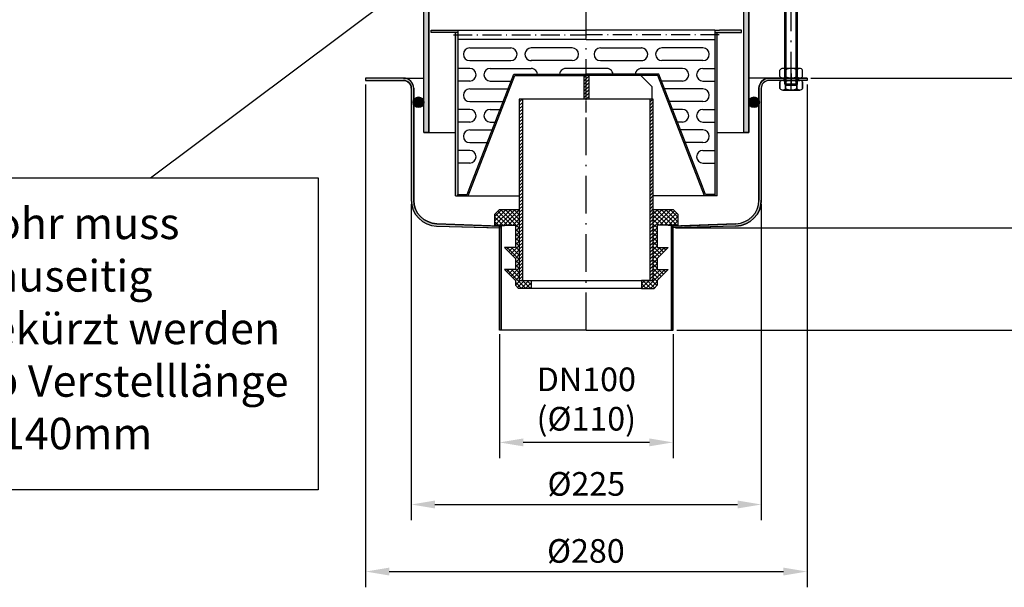
# Model space of a CAD drawing. Units: inches. Extents: x 1476 to 7688, y -2371 to -231.
# Drawn here: x 3395 to 4019, y -1273 to -912 of the extents above; entities that cross this region are included whole.
import ezdxf

# ---------------------------------------------------------------- set-up
doc = ezdxf.new("R2010")
doc.units = ezdxf.units.IN
doc.linetypes.add('ACAD_ISO10W100', pattern=[18.5, 12, -3, 0.5, -3])
doc.linetypes.add('MITTE', pattern=[2, 1.25, -0.25, 0.25, -0.25])
for name, color, linetype in [('02', 1, 'Continuous'), ('04', 9, 'Continuous'), ('09', 4, 'MITTE'), ('MITTE', 5, 'ACAD_ISO10W100')]:
    doc.layers.add(name, color=color, linetype=linetype)
doc.styles.get("Standard").update_dxf_attribs({"font": 'arial.ttf'})
doc.dimstyles.new('Standard$0', dxfattribs={"dimtxt": 0.18, "dimasz": 0.18, "dimexe": 0.18, "dimexo": 0.0625, "dimgap": 0.09, "dimtad": 0, "dimtih": 1, "dimtoh": 1, "dimdec": 4, "dimzin": 0, "dimdsep": 46, "dimtxsty": 'Standard', "dimcen": 0.09, "dimadec": 0, "dimazin": 0, "dimtfac": 1, "dimtdec": 4, "dimtofl": 0, "dimtmove": 0, "dimatfit": 3, "dimfxl": 1, "dimtolj": 1, "dimtzin": 0, "dimarcsym": 0})

# ---------------------------------------------------------------- blocks, each defined once
blk = doc.blocks.new('*D10')
at = {"color": 1, "linetype": 'ByBlock', "lineweight": -2, "transparency": 16777216}
for p, q in [((3953.63, -649.06), (4242.91, -649.06)), ((4232.91, -1094.45), (4232.91, -664.06)), ((3811.63, -1109.45), (4242.91, -1109.45))]:
    blk.add_line(p, q, dxfattribs=at)
at = {"color": 1, "transparency": 16777216}
for points in [[(4230.41, -664.06), (4235.41, -664.06), (4232.91, -649.06)], [(4230.41, -1094.45), (4235.41, -1094.45), (4232.91, -1109.45)]]:
    blk.add_solid(points, dxfattribs=at)
at = {"layer": 'DEFPOINTS', "color": 0, "transparency": 16777216}
for p in [(3951.13, -649.06), (4232.91, -649.06), (3809.13, -1109.45)]:
    blk.add_point(p, dxfattribs=at)
at = {"color": 2, "transparency": 16777216, "insert": (4220.25, -879.26), "char_height": 15, "attachment_point": 5, "rotation": 90}
blk.add_mtext('\\A1;310 - 460', dxfattribs=at)
blk = doc.blocks.new('*D11')
at = {"color": 1, "linetype": 'ByBlock', "lineweight": -2, "transparency": 16777216}
for p, q in [((3643.13, -1029.39), (3643.13, -1230)), ((3865.13, -1029.39), (3865.13, -1230)), ((3658.13, -1220), (3850.13, -1220))]:
    blk.add_line(p, q, dxfattribs=at)
at = {"color": 1, "transparency": 16777216}
for points in [[(3658.13, -1217.5), (3658.13, -1222.5), (3643.13, -1220)], [(3850.13, -1217.5), (3850.13, -1222.5), (3865.13, -1220)]]:
    blk.add_solid(points, dxfattribs=at)
at = {"layer": 'DEFPOINTS', "color": 0, "transparency": 16777216}
for p in [(3643.13, -1026.89), (3865.13, -1026.89), (3865.13, -1220)]:
    blk.add_point(p, dxfattribs=at)
at = {"color": 2, "transparency": 16777216, "insert": (3754.13, -1206.92), "char_height": 15, "attachment_point": 5}
blk.add_mtext('\\A1;%%c225', dxfattribs=at)
blk = doc.blocks.new('*D12')
at = {"color": 1, "linetype": 'ByBlock', "lineweight": -2, "transparency": 16777216}
for p, q in [((3859.63, -749.06), (4134.95, -749.06)), ((4124.95, -934.46), (4124.95, -764.06)), ((3896.63, -949.46), (4134.95, -949.46))]:
    blk.add_line(p, q, dxfattribs=at)
at = {"color": 1, "transparency": 16777216}
for points in [[(4122.45, -764.06), (4127.45, -764.06), (4124.95, -749.06)], [(4122.45, -934.46), (4127.45, -934.46), (4124.95, -949.46)]]:
    blk.add_solid(points, dxfattribs=at)
at = {"layer": 'DEFPOINTS', "color": 0, "transparency": 16777216}
for p in [(3857.13, -749.06), (4124.95, -749.06), (3894.13, -949.46)]:
    blk.add_point(p, dxfattribs=at)
at = {"color": 2, "transparency": 16777216, "insert": (4112.29, -834.26), "char_height": 15, "attachment_point": 5, "rotation": 90}
blk.add_mtext('\\A1;50 - 200', dxfattribs=at)
blk = doc.blocks.new('M8 L160')
for p, q in [((8382.21, 1257.33), (8381.41, 1256.53)), ((8381.41, 1098.13), (8381.41, 1256.53)), ((8388.61, 1257.33), (8382.21, 1257.33)), ((8389.41, 1256.53), (8388.61, 1257.33)), ((8382.21, 1097.33), (8381.41, 1098.13)), ((8388.61, 1097.33), (8382.21, 1097.33)), ((8389.41, 1098.13), (8388.61, 1097.33))]:
    blk.add_line(p, q)
blk.add_lwpolyline([(8389.41, 1098.13), (8389.41, 1256.53)])
at = {"layer": '02'}
for p, q in [((8389.41, 1256.53), (8381.41, 1256.53)), ((8382.21, 1097.33), (8382.21, 1257.33)), ((8388.61, 1097.33), (8388.61, 1257.33)), ((8389.41, 1098.13), (8381.41, 1098.13))]:
    blk.add_line(p, q, dxfattribs=at)
at = {"layer": 'MITTE', "ltscale": 2}
blk.add_line((8385.41, 1094.82), (8385.41, 1260.33), dxfattribs=at)
blk = doc.blocks.new('*D14')
at = {"color": 1, "linetype": 'ByBlock', "lineweight": -2, "transparency": 16777216}
for p, q in [((3953.63, -649.06), (4194.76, -649.06)), ((4184.76, -1029.45), (4184.76, -664.06)), ((3810.63, -1044.45), (4194.76, -1044.45))]:
    blk.add_line(p, q, dxfattribs=at)
at = {"color": 1, "transparency": 16777216}
for points in [[(4182.26, -664.06), (4187.26, -664.06), (4184.76, -649.06)], [(4182.26, -1029.45), (4187.26, -1029.45), (4184.76, -1044.45)]]:
    blk.add_solid(points, dxfattribs=at)
at = {"layer": 'DEFPOINTS', "color": 0, "transparency": 16777216}
for p in [(3951.13, -649.06), (4184.76, -649.06), (3808.13, -1044.45)]:
    blk.add_point(p, dxfattribs=at)
at = {"color": 2, "transparency": 16777216, "insert": (4172.1, -846.76), "char_height": 15, "attachment_point": 5, "rotation": 90}
blk.add_mtext('\\A1;245 - 395', dxfattribs=at)
blk = doc.blocks.new('*D15')
at = {"color": 1, "linetype": 'ByBlock', "lineweight": -2, "transparency": 16777216}
for p, q in [((3896.63, -949.46), (4134.95, -949.46)), ((4124.95, -964.46), (4124.95, -1029.45)), ((3810.63, -1044.45), (4134.95, -1044.45))]:
    blk.add_line(p, q, dxfattribs=at)
at = {"color": 1, "transparency": 16777216}
for points in [[(4122.45, -964.46), (4127.45, -964.46), (4124.95, -949.46)], [(4122.45, -1029.45), (4127.45, -1029.45), (4124.95, -1044.45)]]:
    blk.add_solid(points, dxfattribs=at)
at = {"layer": 'DEFPOINTS', "color": 0, "transparency": 16777216}
for p in [(3894.13, -949.46), (3808.13, -1044.45), (4124.95, -1044.45)]:
    blk.add_point(p, dxfattribs=at)
at = {"color": 2, "transparency": 16777216, "insert": (4112.29, -996.96), "char_height": 15, "attachment_point": 5, "rotation": 90}
blk.add_mtext('\\A1;95', dxfattribs=at)
blk = doc.blocks.new('*D16')
at = {"color": 1, "linetype": 'ByBlock', "lineweight": -2, "transparency": 16777216}
for p, q in [((3814.02, -1044.45), (4134.95, -1044.45)), ((4124.95, -1059.45), (4124.95, -1094.45)), ((3811.63, -1109.45), (4134.95, -1109.45))]:
    blk.add_line(p, q, dxfattribs=at)
at = {"color": 1, "transparency": 16777216}
for points in [[(4122.45, -1059.45), (4127.45, -1059.45), (4124.95, -1044.45)], [(4122.45, -1094.45), (4127.45, -1094.45), (4124.95, -1109.45)]]:
    blk.add_solid(points, dxfattribs=at)
at = {"layer": 'DEFPOINTS', "color": 0, "transparency": 16777216}
for p in [(3811.52, -1044.45), (3809.13, -1109.45), (4124.95, -1109.45)]:
    blk.add_point(p, dxfattribs=at)
at = {"color": 2, "transparency": 16777216, "insert": (4112.29, -1076.95), "char_height": 15, "attachment_point": 5, "rotation": 90}
blk.add_mtext('\\A1;65', dxfattribs=at)
blk = doc.blocks.new('*D17')
at = {"color": 1, "linetype": 'ByBlock', "lineweight": -2, "transparency": 16777216}
for p, q in [((3699.13, -1111.95), (3699.13, -1190.61)), ((3809.13, -1111.95), (3809.13, -1190.61)), ((3794.13, -1180.61), (3714.13, -1180.61))]:
    blk.add_line(p, q, dxfattribs=at)
at = {"color": 1, "transparency": 16777216}
for points in [[(3714.13, -1178.11), (3714.13, -1183.11), (3699.13, -1180.61)], [(3794.13, -1178.11), (3794.13, -1183.11), (3809.13, -1180.61)]]:
    blk.add_solid(points, dxfattribs=at)
at = {"layer": 'DEFPOINTS', "color": 0, "transparency": 16777216}
for p in [(3699.13, -1109.45), (3809.13, -1109.45), (3699.13, -1180.61)]:
    blk.add_point(p, dxfattribs=at)
at = {"color": 2, "transparency": 16777216, "insert": (3754.13, -1153.1), "char_height": 15, "attachment_point": 5}
blk.add_mtext('\\A1;DN100\\P(%%c110)', dxfattribs=at)
blk = doc.blocks.new('SFK')
h = blk.add_hatch(color=256)
h.paths.add_polyline_path([(3585.59, 1506.36), (3582.59, 1506.36), (3582.59, 1504.86), (3599.59, 1504.86), (3599.59, 1506.36)])
h.paths.add_polyline_path([(3419.59, 1504.86), (3419.59, 1506.36), (3416.59, 1506.36), (3402.59, 1506.36), (3402.59, 1504.86)])
h = blk.add_hatch(color=256)
h.paths.add_polyline_path([(3582.59, 1503.36), (3584.09, 1503.36), (3584.09, 1504.86), (3582.59, 1504.86)])
h.paths.add_polyline_path([(3419.59, 1503.36), (3419.59, 1504.86), (3418.09, 1504.86), (3418.09, 1503.36)])
h = blk.add_hatch(color=256)
h.paths.add_polyline_path([(3584.09, 1503.36), (3582.59, 1503.36), (3582.59, 1401.36), (3584.09, 1401.36)])
h.paths.add_polyline_path([(3419.59, 1503.36), (3418.09, 1503.36), (3418.09, 1401.36), (3419.59, 1401.36), (3419.59, 1402.16)])
h = blk.add_hatch(color=256)
h.paths.add_polyline_path([(3455.09, 1478.36), (3427.48, 1407.16), (3425.54, 1402.16), (3425.23, 1402.16), (3419.59, 1402.16), (3419.59, 1401.36), (3425.23, 1401.36), (3426.08, 1401.36), (3455.64, 1477.56), (3501.09, 1477.56), (3501.09, 1478.36)])
h.paths.add_polyline_path([(3546.54, 1477.56), (3576.1, 1401.36), (3576.94, 1401.36), (3582.59, 1401.36), (3582.59, 1402.16), (3576.94, 1402.16), (3576.64, 1402.16), (3574.7, 1407.16), (3547.09, 1478.36), (3501.09, 1478.36), (3501.09, 1477.56)])
h = blk.add_hatch(color=256)
h.paths.add_polyline_path([(3455.09, 1478.36), (3427.48, 1407.16), (3425.54, 1402.16), (3425.23, 1402.16), (3419.59, 1402.16), (3419.59, 1401.36), (3425.23, 1401.36), (3426.08, 1401.36), (3455.64, 1477.56), (3501.09, 1477.56), (3501.09, 1478.36)])
h.paths.add_polyline_path([(3546.54, 1477.56), (3576.1, 1401.36), (3576.94, 1401.36), (3582.59, 1401.36), (3582.59, 1402.16), (3576.94, 1402.16), (3576.64, 1402.16), (3574.7, 1407.16), (3547.09, 1478.36), (3501.09, 1478.36), (3501.09, 1477.56)])
at = {"layer": '04'}
h = blk.add_hatch(dxfattribs=at)
h.set_pattern_fill('_U', color=256, scale=1.5, angle=45, style=0, pattern_type=0)
h.set_pattern_definition([(45, (3871.1253, 1296.9391), (-1.06066, 1.06066), [])])
h.paths.add_polyline_path([(3543.59, 1462.56), (3541.59, 1462.56), (3541.59, 1347.56), (3543.59, 1347.56)])
h.paths.add_polyline_path([(3460.59, 1462.56), (3458.59, 1462.56), (3458.59, 1347.56), (3460.59, 1347.56)])
h.paths.add_polyline_path([(3499.59, 1462.56), (3502.59, 1462.56), (3502.59, 1477.56), (3499.59, 1477.56)])
h = blk.add_hatch(dxfattribs=at)
h.set_pattern_fill('_U', color=256, scale=2, angle=45, style=0, double=1, pattern_type=0)
h.set_pattern_definition([(45, (3714.2612, 1464.2444), (-1.414214, 1.414214), []), (135, (3714.2612, 1464.2444), (-1.414214, -1.414214), [])])
h.paths.add_polyline_path([(3543.59, 1392.56), (3543.59, 1347.56), (3536.09, 1347.56), (3536.09, 1342.56), (3544.09, 1342.56), (3546.09, 1344.56), (3546.09, 1347.56), (3553.09, 1354.56), (3546.09, 1354.56), (3546.09, 1361.56), (3553.09, 1368.56), (3546.09, 1368.56), (3546.09, 1382.56), (3559.09, 1382.56), (3559.09, 1389.56), (3556.09, 1392.56)])
h.paths.add_polyline_path([(3456.09, 1382.56), (3456.09, 1368.56), (3449.09, 1368.56), (3456.09, 1361.56), (3456.09, 1354.56), (3449.09, 1354.56), (3456.09, 1347.56), (3456.09, 1344.56), (3458.09, 1342.56), (3466.09, 1342.56), (3466.09, 1347.56), (3458.59, 1347.56), (3458.59, 1392.56), (3446.09, 1392.56), (3443.09, 1389.56), (3443.09, 1382.56)])
for p, q in [((3402.59, 1506.36), (3416.59, 1506.36)), ((3402.59, 1504.86), (3402.59, 1506.36)), ((3416.59, 1506.36), (3419.59, 1506.36)), ((3419.59, 1506.36), (3501.09, 1506.36)), ((3419.59, 1506.36), (3419.59, 1401.36)), ((3582.59, 1506.36), (3501.09, 1506.36)), ((3582.59, 1506.36), (3585.59, 1506.36)), ((3582.59, 1506.36), (3582.59, 1401.36)), ((3599.59, 1506.36), (3585.59, 1506.36)), ((3599.59, 1504.86), (3599.59, 1506.36)), ((3419.59, 1504.86), (3402.59, 1504.86)), ((3418.09, 1401.36), (3418.09, 1504.86)), ((3501.09, 1500.36), (3419.59, 1500.36)), ((3501.09, 1500.36), (3582.59, 1500.36)), ((3582.59, 1504.86), (3599.59, 1504.86)), ((3584.09, 1401.36), (3584.09, 1504.86)), ((3427.14, 1495.07), (3453.14, 1495.07)), ((3492.14, 1495.07), (3466.14, 1495.07)), ((3510.04, 1495.07), (3536.04, 1495.07)), ((3575.04, 1495.07), (3549.04, 1495.07)), ((3427.14, 1487.07), (3453.14, 1487.07)), ((3492.14, 1487.07), (3466.14, 1487.07)), ((3510.04, 1487.07), (3536.04, 1487.07)), ((3575.04, 1487.07), (3549.04, 1487.07)), ((3427.14, 1482.07), (3419.59, 1482.07)), ((3440.14, 1482.07), (3466.14, 1482.07)), ((3514.09, 1482.07), (3488.09, 1482.07)), ((3562.04, 1482.07), (3536.04, 1482.07)), ((3575.04, 1482.07), (3582.59, 1482.07)), ((3427.14, 1474.07), (3419.59, 1474.07)), ((3426.08, 1401.36), (3455.64, 1477.56)), ((3426.08, 1401.36), (3455.64, 1477.56)), ((3427.48, 1407.16), (3455.09, 1478.36)), ((3427.48, 1407.16), (3455.09, 1478.36)), ((3440.14, 1474.07), (3453.43, 1474.07)), ((3455.09, 1478.36), (3501.09, 1478.36)), ((3455.09, 1478.36), (3501.09, 1478.36)), ((3455.64, 1477.56), (3501.09, 1477.56)), ((3455.64, 1477.56), (3501.09, 1477.56)), ((3535.59, 1477.56), (3499.59, 1477.56)), ((3499.59, 1477.56), (3499.59, 1462.56)), ((3547.09, 1478.36), (3501.09, 1478.36)), ((3547.09, 1478.36), (3501.09, 1478.36)), ((3546.54, 1477.56), (3501.09, 1477.56)), ((3546.54, 1477.56), (3501.09, 1477.56)), ((3502.59, 1477.56), (3502.59, 1462.56)), ((3542.59, 1470.56), (3535.59, 1477.56)), ((3576.1, 1401.36), (3546.54, 1477.56)), ((3576.1, 1401.36), (3546.54, 1477.56)), ((3574.7, 1407.16), (3547.09, 1478.36)), ((3574.7, 1407.16), (3547.09, 1478.36)), ((3562.04, 1474.07), (3548.75, 1474.07)), ((3575.04, 1474.07), (3582.59, 1474.07)), ((3427.14, 1469.07), (3452.34, 1469.07)), ((3542.59, 1470.56), (3542.59, 1462.56)), ((3575.04, 1469.07), (3549.83, 1469.07)), ((3543.59, 1462.56), (3458.59, 1462.56)), ((3458.59, 1462.56), (3458.59, 1347.56)), ((3460.59, 1462.56), (3460.59, 1347.56)), ((3541.59, 1347.56), (3541.59, 1462.56)), ((3543.59, 1347.56), (3543.59, 1462.56)), ((3427.14, 1456.07), (3419.59, 1456.07)), ((3427.14, 1461.07), (3449.24, 1461.07)), ((3440.14, 1456.07), (3447.3, 1456.07)), ((3575.04, 1461.07), (3552.94, 1461.07)), ((3562.04, 1456.07), (3554.88, 1456.07)), ((3575.04, 1456.07), (3582.59, 1456.07)), ((3427.14, 1448.07), (3419.59, 1448.07)), ((3427.14, 1443.07), (3442.26, 1443.07)), ((3440.14, 1448.07), (3444.2, 1448.07)), ((3562.04, 1448.07), (3557.98, 1448.07)), ((3575.04, 1443.07), (3559.92, 1443.07)), ((3575.04, 1448.07), (3582.59, 1448.07)), ((3427.14, 1435.07), (3439.16, 1435.07)), ((3575.04, 1435.07), (3563.02, 1435.07)), ((3427.14, 1430.07), (3419.59, 1430.07)), ((3575.04, 1430.07), (3582.59, 1430.07)), ((3427.14, 1422.07), (3419.59, 1422.07)), ((3575.04, 1422.07), (3582.59, 1422.07)), ((3425.54, 1402.16), (3427.48, 1407.16)), ((3576.64, 1402.16), (3574.7, 1407.16)), ((3418.09, 1401.36), (3419.59, 1401.36)), ((3419.59, 1402.16), (3425.23, 1402.16)), ((3419.59, 1401.36), (3419.59, 1402.16)), ((3419.59, 1401.36), (3425.23, 1401.36)), ((3425.23, 1402.16), (3425.54, 1402.16)), ((3425.23, 1401.36), (3458.59, 1401.36)), ((3576.94, 1401.36), (3543.59, 1401.36)), ((3576.94, 1402.16), (3576.64, 1402.16)), ((3582.59, 1402.16), (3576.94, 1402.16)), ((3582.59, 1401.36), (3576.94, 1401.36)), ((3582.59, 1401.36), (3582.59, 1402.16)), ((3584.09, 1401.36), (3582.59, 1401.36)), ((3446.09, 1392.56), (3443.09, 1389.56)), ((3443.09, 1382.56), (3443.09, 1389.56)), ((3446.09, 1392.56), (3458.59, 1392.56)), ((3458.59, 1392.56), (3458.59, 1347.56)), ((3543.59, 1347.56), (3543.59, 1392.56)), ((3543.59, 1392.56), (3556.09, 1392.56)), ((3556.09, 1392.56), (3559.09, 1389.56)), ((3559.09, 1389.56), (3559.09, 1382.56)), ((3443.09, 1382.56), (3456.09, 1382.56)), ((3446.09, 1382.48), (3449.09, 1382.48)), ((3446.09, 1382.48), (3449.09, 1382.48)), ((3456.09, 1382.56), (3456.09, 1368.56)), ((3546.09, 1382.56), (3546.09, 1368.56)), ((3559.09, 1382.56), (3546.09, 1382.56)), ((3556.09, 1382.48), (3553.09, 1382.48)), ((3556.09, 1382.48), (3553.09, 1382.48)), ((3449.09, 1368.56), (3456.09, 1361.56)), ((3456.09, 1368.56), (3449.09, 1368.56)), ((3553.09, 1368.56), (3546.09, 1361.56)), ((3546.09, 1368.56), (3553.09, 1368.56)), ((3456.09, 1361.56), (3456.09, 1354.56)), ((3546.09, 1361.56), (3546.09, 1354.56)), ((3456.09, 1354.56), (3449.09, 1354.56)), ((3449.09, 1354.56), (3456.09, 1347.56)), ((3553.09, 1354.56), (3546.09, 1347.56)), ((3546.09, 1354.56), (3553.09, 1354.56)), ((3456.09, 1347.56), (3456.09, 1344.56)), ((3456.09, 1344.56), (3458.09, 1342.56)), ((3458.59, 1347.56), (3543.59, 1347.56)), ((3458.59, 1347.56), (3466.09, 1347.56)), ((3466.09, 1347.56), (3466.09, 1342.56)), ((3536.09, 1347.56), (3536.09, 1342.56)), ((3543.59, 1347.56), (3536.09, 1347.56)), ((3546.09, 1344.56), (3544.09, 1342.56)), ((3546.09, 1347.56), (3546.09, 1344.56)), ((3466.09, 1342.56), (3458.09, 1342.56)), ((3536.09, 1342.56), (3466.09, 1342.56)), ((3536.09, 1342.56), (3544.09, 1342.56))]:
    blk.add_line(p, q)
for centre, start, end in [((3427.14, 1491.07), 90, 270), ((3453.14, 1491.07), 270, 90), ((3466.14, 1491.07), 87.22872, 272.85946), ((3466.14, 1491.07), 90, 270), ((3492.14, 1491.07), 270, 90), ((3510.04, 1491.07), 90, 270), ((3536.04, 1491.07), 267.14054, 92.77128), ((3536.04, 1491.07), 267.14054, 92.77128), ((3536.04, 1491.07), 270, 90), ((3549.04, 1491.07), 90, 270), ((3575.04, 1491.07), 270, 90), ((3427.14, 1478.07), 270, 90), ((3440.14, 1478.07), 90, 270), ((3466.14, 1478.07), 352.68442, 90), ((3488.09, 1478.07), 90, 187.31558), ((3514.09, 1478.07), 352.68442, 90), ((3536.04, 1478.07), 90, 187.31558), ((3562.04, 1478.07), 270, 90), ((3575.04, 1478.07), 90, 270), ((3427.14, 1465.07), 90, 270), ((3575.04, 1465.07), 270, 90), ((3427.14, 1452.07), 270, 90), ((3440.14, 1452.07), 90, 270), ((3562.04, 1452.07), 270, 90), ((3575.04, 1452.07), 90, 270), ((3427.14, 1439.07), 90, 270), ((3575.04, 1439.07), 270, 90), ((3427.14, 1426.07), 270, 90), ((3575.04, 1426.07), 90, 270)]:
    blk.add_arc(centre, 4, start, end)
at = {"layer": '09'}
blk.add_line((3501.09, 1454.06), (3501.09, 1482.69), dxfattribs=at)
at = {"layer": 'MITTE'}
for p in [(3416.74, 1503.36), (3585.44, 1503.36)]:
    blk.add_line(p, (3501.09, 1503.36), dxfattribs=at)
blk = doc.blocks.new('*D85')
at = {"color": 1, "linetype": 'ByBlock', "lineweight": -2, "transparency": 16777216}
for p, q in [((3614.13, -953.46), (3614.13, -1272.54)), ((3894.13, -953.46), (3894.13, -1272.54)), ((3629.13, -1262.54), (3879.13, -1262.54))]:
    blk.add_line(p, q, dxfattribs=at)
at = {"color": 1, "transparency": 16777216}
for points in [[(3629.13, -1260.04), (3629.13, -1265.04), (3614.13, -1262.54)], [(3879.13, -1260.04), (3879.13, -1265.04), (3894.13, -1262.54)]]:
    blk.add_solid(points, dxfattribs=at)
at = {"layer": 'DEFPOINTS', "color": 0, "transparency": 16777216}
for p in [(3614.13, -950.96), (3894.13, -950.96), (3894.13, -1262.54)]:
    blk.add_point(p, dxfattribs=at)
at = {"color": 2, "transparency": 16777216, "insert": (3753.86, -1249.46), "char_height": 15, "attachment_point": 5}
blk.add_mtext('\\A1;%%C280', dxfattribs=at)

msp = doc.modelspace()

# ---------------------------------------------------------------- hatches: boundary and pattern name
h = msp.add_hatch(color=256)
h.dxf.hatch_style = 1
h.paths.add_polyline_path([(3857.13, -749.063), (3854.13, -749.063), (3854.13, -984.063), (3857.13, -984.063)])
h.paths.add_polyline_path([(3654.13, -749.063), (3651.13, -749.063), (3651.13, -984.063), (3654.13, -984.063)])
h = msp.add_hatch(color=256)
h.dxf.hatch_style = 1
h.paths.add_polyline_path([(3865.13, -955.964, -0.4142136), (3870.13, -950.964), (3894.13, -950.964), (3894.13, -949.464), (3870.13, -949.464, 0.4142136), (3863.63, -955.964), (3863.63, -1026.871, -0.4061771), (3849.043, -1041.865), (3809.13, -1043.434), (3809.13, -1044.425), (3849.061, -1043.383, 0.4065951), (3865.13, -1026.889)])
h.paths.add_polyline_path([(3659.218, -1041.865, -0.4061771), (3644.63, -1026.871), (3644.63, -955.964, 0.4142136), (3638.13, -949.464), (3614.13, -949.464), (3614.13, -950.964), (3638.13, -950.964, -0.4142136), (3643.13, -955.964), (3643.13, -1026.889, 0.4065951), (3659.2, -1043.383), (3699.13, -1044.425), (3699.13, -1043.434)])
for points in [[(3644.63, -963.443), (3644.63, -966.235, 0.8079958), (3651.13, -964.839, 0.8079958)], [(3863.63, -963.443), (3863.63, -966.235, -0.8079958), (3857.13, -964.839, -0.8079958)]]:
    msp.add_hatch(color=256).paths.add_polyline_path(points)
h = msp.add_hatch(color=256)
h.dxf.hatch_style = 1
h.paths.add_polyline_path([(3700.13, -1043.473), (3699.13, -1043.434), (3699.13, -1109.455), (3700.13, -1109.455)])
h.paths.add_polyline_path([(3809.13, -1043.434), (3808.13, -1043.473), (3808.13, -1109.455), (3809.13, -1109.455)])

# ---------------------------------------------------------------- linework, layer by layer
for p, q in [((3651.13, -984.063), (3651.13, -749.063)), ((3654.13, -984.063), (3654.13, -749.063)), ((3854.13, -984.063), (3854.13, -749.063)), ((3857.13, -984.063), (3857.13, -749.063)), ((3477.779, -1012.838), (3653.256, -881.3)), ((3876.93, -948.464), (3876.93, -944.364)), ((3889.53, -943.364), (3878.73, -943.364)), ((3880.53, -948.464), (3880.53, -944.364)), ((3887.73, -948.464), (3887.73, -944.364)), ((3891.33, -948.464), (3891.33, -944.364)), ((3614.13, -949.464), (3614.13, -950.964)), ((3614.13, -949.464), (3614.13, -950.964)), ((3638.13, -949.464), (3614.13, -949.464)), ((3614.13, -949.464), (3614.13, -950.964)), ((3614.13, -950.964), (3638.13, -950.964)), ((3638.13, -949.464), (3651.13, -949.464)), ((3894.13, -949.464), (3857.13, -949.464)), ((3894.13, -950.964), (3870.13, -950.964)), ((3876.93, -956.064), (3876.93, -951.964)), ((3876.93, -951.964), (3876.93, -956.064)), ((3889.53, -949.464), (3878.73, -949.464)), ((3889.53, -950.964), (3878.73, -950.964)), ((3878.73, -950.964), (3889.53, -950.964)), ((3889.53, -950.964), (3878.73, -950.964)), ((3889.53, -950.964), (3878.73, -950.964)), ((3879.38, -949.464), (3879.38, -950.964)), ((3879.38, -949.464), (3879.38, -950.964)), ((3879.744, -949.464), (3894.13, -949.464)), ((3880.53, -956.064), (3880.53, -951.964)), ((3880.53, -951.964), (3880.53, -956.064)), ((3887.73, -956.064), (3887.73, -951.964)), ((3887.73, -951.964), (3887.73, -956.064)), ((3888.88, -950.964), (3888.88, -949.464)), ((3888.88, -950.964), (3888.88, -949.464)), ((3891.33, -956.064), (3891.33, -951.964)), ((3891.33, -951.964), (3891.33, -956.064)), ((3894.13, -949.464), (3894.13, -950.964)), ((3643.13, -955.964), (3643.13, -1026.889)), ((3644.63, -955.964), (3644.63, -1026.871)), ((3863.63, -955.964), (3863.63, -1026.871)), ((3865.13, -955.964), (3865.13, -1026.889)), ((3889.53, -957.064), (3878.73, -957.064)), ((3878.73, -957.064), (3889.53, -957.064)), ((3651.13, -984.063), (3671.13, -984.063)), ((3837.13, -984.063), (3857.13, -984.063)), ((3659.218, -1041.865), (3700.13, -1043.473)), ((3849.043, -1041.865), (3808.13, -1043.473)), ((3659.2, -1043.383), (3700.13, -1044.451)), ((3699.13, -1109.455), (3699.13, -1043.446)), ((3700.13, -1109.455), (3700.13, -1043.473)), ((3849.061, -1043.383), (3808.13, -1044.451)), ((3808.13, -1109.455), (3808.13, -1043.473)), ((3809.13, -1109.455), (3809.13, -1043.446)), ((3754.13, -1109.455), (3699.13, -1109.455)), ((3754.13, -1109.455), (3809.13, -1109.455))]:
    msp.add_line(p, q)
for points in [[(3651.13, -749.063), (3654.13, -749.063), (3654.13, -984.063), (3651.13, -984.063)], [(3857.13, -984.063), (3854.13, -984.063), (3854.13, -749.063), (3857.13, -749.063)], [(3323.763, -1012.838), (3584.037, -1012.838), (3584.037, -1210.613), (3323.763, -1210.613)], [(3699.13, -1109.455), (3699.13, -1043.434), (3700.13, -1043.473), (3700.13, -1109.455)], [(3809.13, -1109.455), (3809.13, -1043.434), (3808.13, -1043.473), (3808.13, -1109.455)]]:
    msp.add_lwpolyline(points, close=True)
msp.add_lwpolyline([(3699.13, -1044.424), (3699.13, -1043.434), (3659.218, -1041.865, -0.4061771), (3644.63, -1026.871), (3644.63, -955.964, 0.4142136), (3638.13, -949.464), (3614.13, -949.464), (3614.13, -950.964), (3638.13, -950.964, -0.4142136), (3643.13, -955.964), (3643.13, -1026.889, 0.4065951), (3659.2, -1043.383), (3699.13, -1044.425)], format="xyb")
msp.add_lwpolyline([(3849.043, -1041.865, 0.4061771), (3863.63, -1026.871), (3863.63, -955.964, -0.4142136), (3870.13, -949.464), (3894.13, -949.464), (3894.13, -950.964), (3870.13, -950.964, 0.4142136), (3865.13, -955.964), (3865.13, -1026.889, -0.4065951), (3849.061, -1043.383), (3809.13, -1044.425), (3809.13, -1043.434)], format="xyb", close=True)
for centre in [(3647.73, -964.839), (3860.53, -964.839)]:
    msp.add_circle(centre, 3.4)
for centre, radius, start, end in [((3878.73, -945.484), 2.12, 31.890792, 148.109208), ((3878.73, -947.344), 2.12, 211.890792, 328.109208), ((3884.13, -950.344), 6.98, 58.951778, 121.048222), ((3884.13, -942.484), 6.98, 238.951778, 301.048222), ((3889.53, -945.484), 2.12, 31.890792, 148.109208), ((3889.53, -947.344), 2.12, 211.890792, 328.109208), ((3638.13, -955.964), 6.5, 0, 90), ((3638.13, -955.964), 5, 0, 90), ((3870.13, -955.964), 6.5, 90, 180), ((3870.13, -955.964), 5, 90, 180), ((3878.73, -953.084), 2.12, 31.890792, 148.109208), ((3878.73, -953.084), 2.12, 31.890792, 148.109208), ((3884.13, -957.944), 6.98, 58.951778, 121.048222), ((3884.13, -957.944), 6.98, 58.951778, 121.048222), ((3889.53, -953.084), 2.12, 31.890792, 148.109208), ((3889.53, -953.084), 2.12, 31.890792, 148.109208), ((3878.73, -954.944), 2.12, 211.890792, 328.109208), ((3878.73, -954.944), 2.12, 211.890792, 328.109208), ((3884.13, -950.084), 6.98, 238.951778, 301.048222), ((3884.13, -950.084), 6.98, 238.951778, 301.048222), ((3889.53, -954.944), 2.12, 211.890792, 328.109208), ((3889.53, -954.944), 2.12, 211.890792, 328.109208), ((3659.63, -1026.889), 16.5, 180, 268.505666), ((3659.63, -1026.871), 15, 180, 268.42345), ((3848.63, -1026.871), 15, 271.57655, 0), ((3848.63, -1026.889), 16.5, 271.494334, 0)]:
    msp.add_arc(centre, radius, start, end)
at = {"layer": '09'}
msp.add_line((3884.13, -946.57), (3884.13, -954.015), dxfattribs=at)
at = {"layer": 'MITTE', "ltscale": 2}
msp.add_line((3754.13, -1109.455), (3754.13, -639.473), dxfattribs=at)

# ---------------------------------------------------------------- block references
for name, p in [('M8 L160', (-4501.281, -2051.559)), ('SFK', (253.041, -2425.441))]:
    msp.add_blockref(name, p)

# ---------------------------------------------------------------- texts
at = {"insert": (3361.579, -1031.619), "char_height": 20, "attachment_point": 1}
msp.add_mtext_dynamic_manual_height_columns('Rohr muss bauseitig gekürzt werden\\Pab Verstelllänge \\P< 140mm ', width=218.93407, gutter_width=75, heights=[0], dxfattribs=at)

# ---------------------------------------------------------------- dimensions: what is measured, and where the dimension line sits
for base, p1, p2, text, picture, middle in [((4184.761, -649.063), (3808.13, -1044.451), (3951.13, -649.063), '245 - <>', '*D14', (4184.761, -846.757)), ((4232.914, -649.063), (3809.13, -1109.455), (3951.13, -649.063), '310 - <>', '*D10', (4232.914, -879.259)), ((4124.95, -749.063), (3894.13, -949.464), (3857.13, -749.063), '50 - <>', '*D12', (4124.95, -834.264))]:
    dim = msp.add_linear_dim(base=base, p1=p1, p2=p2, angle=90, text=text, dimstyle='Standard$0', override={"dimscale": 5, "dimtxt": 3, "dimasz": 3, "dimexe": 2, "dimexo": 0.5, "dimgap": 1, "dimtad": 1, "dimtih": 0, "dimtoh": 0, "dimdec": 0, "dimzin": 8, "dimcen": 1, "dimclrd": 1, "dimclre": 1, "dimclrt": 2, "dimadec": 1, "dimazin": 2, "dimtdec": 2, "dimtofl": 1})
    dim.commit()
    dim.dimension.update_dxf_attribs({"geometry": picture, "text_midpoint": middle, "dimtype": 160})
for base, p1, p2, text, picture, middle in [((3894.13, -1262.535), (3614.13, -950.964), (3894.13, -950.964), '%%C280', '*D85', (3753.857, -1262.535)), ((3865.13, -1220.003), (3643.13, -1026.889), (3865.13, -1026.889), '%%c225', '*D11', (3754.13, -1220.003)), ((3699.13, -1180.608), (3809.13, -1109.455), (3699.13, -1109.455), 'DN100\\P(%%c<>)', '*D17', (3754.13, -1180.608))]:
    dim = msp.add_linear_dim(base=base, p1=p1, p2=p2, text=text, dimstyle='Standard$0', override={"dimscale": 5, "dimtxt": 3, "dimasz": 3, "dimexe": 2, "dimexo": 0.5, "dimgap": 1, "dimtad": 1, "dimtih": 0, "dimtoh": 0, "dimdec": 0, "dimzin": 8, "dimcen": 1, "dimclrd": 1, "dimclre": 1, "dimclrt": 2, "dimadec": 1, "dimazin": 2, "dimtdec": 2, "dimtofl": 1})
    dim.commit()
    dim.dimension.update_dxf_attribs({"geometry": picture, "text_midpoint": middle, "dimtype": 160})
for base, p1, p2, picture, middle in [((4124.95, -1044.451), (3894.13, -949.464), (3808.13, -1044.451), '*D15', (4112.292, -996.957)), ((4124.95, -1109.455), (3811.523, -1044.451), (3809.13, -1109.455), '*D16', (4112.292, -1076.953))]:
    dim = msp.add_linear_dim(base=base, p1=p1, p2=p2, angle=90, dimstyle='Standard$0', override={"dimscale": 5, "dimtxt": 3, "dimasz": 3, "dimexe": 2, "dimexo": 0.5, "dimgap": 1, "dimtad": 1, "dimtih": 0, "dimtoh": 0, "dimdec": 0, "dimzin": 8, "dimcen": 1, "dimclrd": 1, "dimclre": 1, "dimclrt": 2, "dimadec": 1, "dimazin": 2, "dimtdec": 2, "dimtofl": 1})
    dim.commit()
    dim.dimension.update_dxf_attribs({"geometry": picture, "text_midpoint": middle})

doc.saveas('drawing.dxf')
